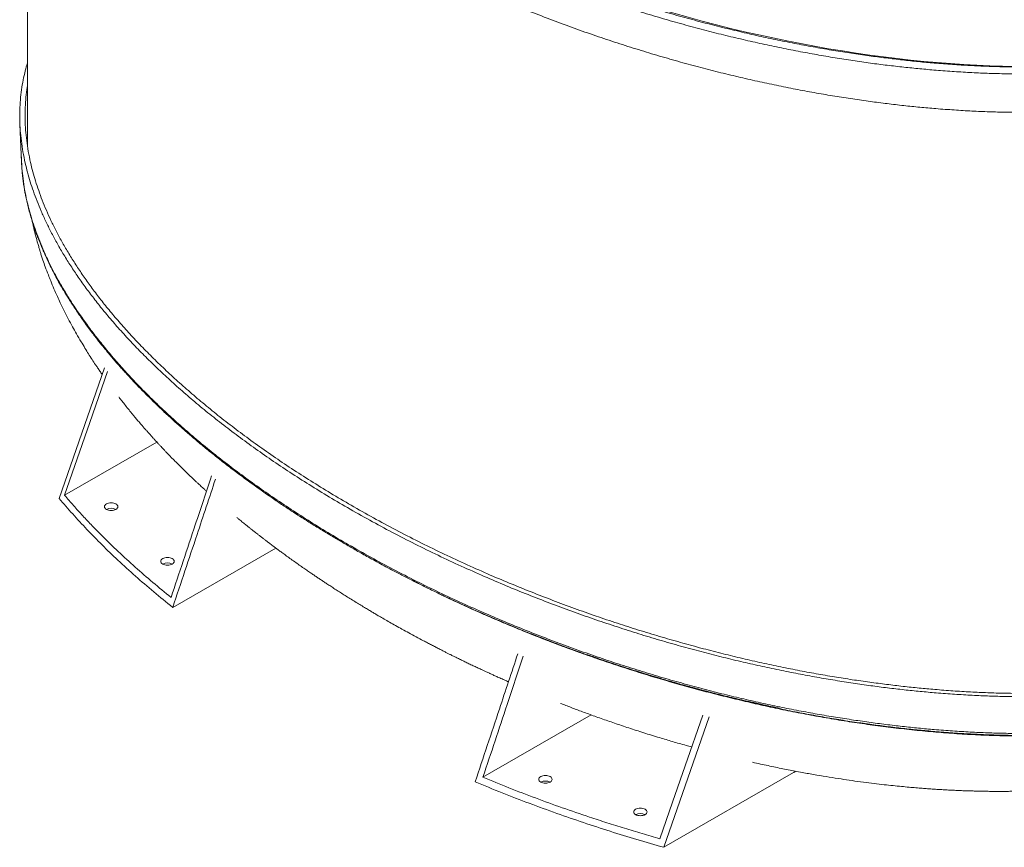
# Model space of a CAD drawing. Units: inches. Extents: x 0.3 to 45.1, y 0.4 to 10.2.
# Drawn here: x 2 to 3.1, y 0.9 to 1.9 of the extents above; entities that cross this region are included whole.
import ezdxf

# ---------------------------------------------------------------- set-up
doc = ezdxf.new("R2010")
doc.units = ezdxf.units.IN
doc.header["$MEASUREMENT"] = 0
doc.layers.add('LEA', color=7, linetype='Continuous')

msp = doc.modelspace()

# ---------------------------------------------------------------- linework, layer by layer
at = {"color": 7, "linetype": 'Continuous', "lineweight": 15}
for p, q in [((1.9995, 2.3609), (1.9995, 1.7324)), ((1.9911, 1.7562), (1.9929, 1.7138))]:
    msp.add_line(p, q, dxfattribs=at)
msp.add_ellipse((2.7861, 2.2766), major_axis=(0.7793, -0.2566), ratio=0.482939, start_param=3.299251, end_param=5.875902, dxfattribs=at)
for points, knots in [([(1.997, 2.509), (1.9967, 2.5074), (1.9954, 2.5022), (1.994, 2.4932), (1.9927, 2.4819), (1.992, 2.4705), (1.992, 2.4591), (1.9925, 2.4476), (1.9937, 2.4358), (1.9956, 2.4235), (1.9979, 2.4118), (2.0007, 2.4006), (2.0037, 2.3901), (2.0072, 2.3793), (2.0113, 2.3683), (2.0159, 2.357), (2.0211, 2.3455), (2.0268, 2.3338), (2.0332, 2.3218), (2.0403, 2.3095), (2.0479, 2.2972), (2.0562, 2.2847), (2.0651, 2.272), (2.0747, 2.2592), (2.0851, 2.2461), (2.0963, 2.2328), (2.1083, 2.2192), (2.1211, 2.2055), (2.1347, 2.1916), (2.149, 2.1778), (2.164, 2.1639), (2.1797, 2.1501), (2.1962, 2.1362), (2.2136, 2.1222), (2.2319, 2.1081), (2.2511, 2.0939), (2.2711, 2.0798), (2.2919, 2.0658), (2.3135, 2.0519), (2.3359, 2.038), (2.3594, 2.0242), (2.3839, 2.0104), (2.4092, 1.9967), (2.4348, 1.9836), (2.4605, 1.971), (2.4864, 1.9589), (2.5119, 1.9475), (2.5369, 1.9369), (2.5615, 1.9269), (2.5859, 1.9174), (2.6103, 1.9083), (2.6346, 1.8997), (2.6587, 1.8916), (2.6826, 1.884), (2.7062, 1.8768), (2.7296, 1.87), (2.7526, 1.8638), (2.7752, 1.8579), (2.7972, 1.8526), (2.819, 1.8476), (2.8405, 1.843), (2.8618, 1.8387), (2.8828, 1.8348), (2.9034, 1.8313), (2.9236, 1.8281), (2.9432, 1.8252), (2.9623, 1.8227), (2.9809, 1.8206), (2.9991, 1.8187), (3.0179, 1.817), (3.0373, 1.8155), (3.0572, 1.8143), (3.0766, 1.8134), (3.0954, 1.8129), (3.1135, 1.8126), (3.1316, 1.8126), (3.1496, 1.813), (3.1675, 1.8136), (3.1847, 1.8145), (3.2013, 1.8156), (3.2172, 1.817), (3.2324, 1.8186), (3.247, 1.8204), (3.261, 1.8223), (3.2753, 1.8246), (3.2899, 1.8272), (3.3046, 1.8301), (3.3186, 1.8331), (3.3319, 1.8364), (3.3447, 1.8397), (3.3576, 1.8434), (3.3706, 1.8475), (3.3836, 1.8519), (3.3958, 1.8565), (3.4074, 1.8611), (3.4194, 1.8663), (3.4316, 1.872), (3.4439, 1.8782), (3.4547, 1.8842), (3.4643, 1.89), (3.4732, 1.8956), (3.4819, 1.9016), (3.4906, 1.908), (3.4992, 1.9148), (3.5075, 1.9219), (3.5155, 1.9293), (3.5231, 1.9371), (3.5304, 1.9452), (3.5375, 1.9539), (3.5439, 1.9625), (3.5496, 1.9711), (3.5546, 1.9795), (3.5594, 1.9884), (3.5637, 1.9977), (3.5677, 2.0074), (3.5711, 2.0173), (3.574, 2.0275), (3.5764, 2.038), (3.5783, 2.0488), (3.5795, 2.0601), (3.5802, 2.0715), (3.5802, 2.083), (3.5797, 2.0944), (3.5785, 2.1063), (3.577, 2.1166), (3.5757, 2.123), (3.5752, 2.1253)], [0, 0, 0, 0, 0.003151, 0.0103456, 0.0178159, 0.0255763, 0.0328794, 0.0404447, 0.0482842, 0.0564104, 0.0648354, 0.0716706, 0.0786998, 0.0859272, 0.0933573, 0.1009945, 0.1088419, 0.1169026, 0.1251797, 0.1336769, 0.1423976, 0.1511812, 0.1601817, 0.1693995, 0.1788355, 0.188668, 0.1987259, 0.2090052, 0.2195024, 0.2302142, 0.2409406, 0.2518653, 0.2629792, 0.2742729, 0.2859731, 0.2978419, 0.3098709, 0.3220533, 0.3343829, 0.3468536, 0.3594597, 0.3727964, 0.3859811, 0.3990071, 0.411867, 0.4245534, 0.4370578, 0.4486717, 0.4601052, 0.4713487, 0.4823923, 0.4932272, 0.5038493, 0.5142555, 0.5244423, 0.534406, 0.5441432, 0.5534858, 0.5626107, 0.5715184, 0.5802094, 0.588836, 0.5972404, 0.6054262, 0.613397, 0.6211558, 0.6285726, 0.6357913, 0.6428161, 0.6496512, 0.6575464, 0.6651846, 0.6725736, 0.6797234, 0.6866435, 0.693343, 0.700395, 0.7072072, 0.7137904, 0.720155, 0.7263107, 0.732162, 0.7378292, 0.7433202, 0.7486427, 0.7547689, 0.7606782, 0.7663829, 0.7718943, 0.777223, 0.782379, 0.7883515, 0.7941046, 0.7996522, 0.8050079, 0.8101844, 0.8167107, 0.8229657, 0.8289579, 0.8337912, 0.838796, 0.8439763, 0.849338, 0.8548922, 0.8606532, 0.8662885, 0.8721353, 0.8782081, 0.8845229, 0.8910968, 0.896786, 0.9026789, 0.9087877, 0.9151246, 0.9217014, 0.928531, 0.9352143, 0.942147, 0.9493417, 0.956812, 0.9645723, 0.9718754, 0.9794408, 0.9872803, 0.9954064, 1, 1, 1, 1]), ([(1.997, 2.4897), (1.9969, 2.489), (1.9964, 2.4844), (1.996, 2.4761), (1.996, 2.4647), (1.9965, 2.4533), (1.9977, 2.4415), (1.9995, 2.4293), (2.0019, 2.4176), (2.0046, 2.4065), (2.0076, 2.3961), (2.0111, 2.3854), (2.0151, 2.3744), (2.0197, 2.3632), (2.0249, 2.3517), (2.0307, 2.34), (2.037, 2.3281), (2.044, 2.3159), (2.0517, 2.3036), (2.0599, 2.2911), (2.0688, 2.2785), (2.0784, 2.2657), (2.0887, 2.2527), (2.0999, 2.2394), (2.1118, 2.2258), (2.1246, 2.2122), (2.1381, 2.1984), (2.1524, 2.1846), (2.1674, 2.1707), (2.183, 2.1569), (2.1995, 2.1431), (2.2168, 2.1291), (2.235, 2.115), (2.2542, 2.1009), (2.2742, 2.0869), (2.2949, 2.0729), (2.3164, 2.059), (2.3388, 2.0452), (2.3622, 2.0314), (2.3866, 2.0176), (2.4119, 2.004), (2.4374, 1.9909), (2.463, 1.9783), (2.4889, 1.9663), (2.5143, 1.9549), (2.5392, 1.9443), (2.5637, 1.9344), (2.5881, 1.9249), (2.6124, 1.9158), (2.6366, 1.9073), (2.6606, 1.8992), (2.6845, 1.8916), (2.708, 1.8844), (2.7314, 1.8777), (2.7543, 1.8714), (2.7767, 1.8656), (2.7987, 1.8603), (2.8204, 1.8553), (2.8418, 1.8507), (2.863, 1.8465), (2.8839, 1.8426), (2.9045, 1.8391), (2.9246, 1.8359), (2.9441, 1.8331), (2.9632, 1.8306), (2.9817, 1.8284), (2.9997, 1.8265), (3.0184, 1.8248), (3.0378, 1.8233), (3.0576, 1.8221), (3.0768, 1.8213), (3.0955, 1.8207), (3.1136, 1.8205), (3.1315, 1.8205), (3.1494, 1.8208), (3.1672, 1.8215), (3.1843, 1.8224), (3.2008, 1.8235), (3.2165, 1.8249), (3.2317, 1.8265), (3.2461, 1.8282), (3.26, 1.8302), (3.2742, 1.8324), (3.2886, 1.8349), (3.3032, 1.8378), (3.3171, 1.8408), (3.3303, 1.8441), (3.3429, 1.8474), (3.3557, 1.8511), (3.3686, 1.8551), (3.3815, 1.8595), (3.3936, 1.864), (3.4051, 1.8686), (3.4169, 1.8737), (3.429, 1.8793), (3.4413, 1.8855), (3.4488, 1.8898), (3.4526, 1.8919)], [0, 0, 0, 0, 0.00178, 0.011312, 0.020285, 0.029582, 0.039218, 0.049208, 0.059569, 0.067976, 0.076622, 0.085514, 0.094657, 0.104056, 0.113715, 0.123638, 0.133828, 0.144291, 0.15503, 0.165848, 0.176934, 0.188289, 0.199913, 0.212028, 0.224421, 0.237087, 0.250023, 0.263225, 0.276445, 0.28991, 0.30361, 0.317531, 0.331954, 0.346585, 0.361415, 0.376433, 0.391634, 0.407008, 0.42255, 0.438993, 0.455248, 0.471307, 0.487161, 0.5028, 0.518215, 0.532532, 0.546625, 0.560484, 0.574096, 0.587449, 0.60054, 0.613363, 0.625916, 0.638192, 0.650188, 0.661698, 0.672937, 0.683909, 0.694612, 0.705235, 0.715583, 0.72566, 0.735472, 0.745021, 0.754148, 0.76303, 0.771673, 0.78008, 0.78979, 0.799182, 0.808266, 0.817054, 0.825558, 0.833789, 0.842451, 0.850817, 0.8589, 0.866712, 0.874267, 0.881446, 0.888398, 0.895132, 0.901658, 0.909168, 0.916411, 0.923401, 0.930153, 0.936679, 0.942994, 0.950306, 0.957349, 0.96414, 0.970694, 0.977029, 0.985016, 0.992669, 1, 1, 1, 1]), ([(1.9916, 2.4236), (1.9916, 2.4212), (1.9915, 2.4149), (1.9921, 2.4048), (1.9932, 2.3929), (1.9951, 2.3806), (1.9974, 2.3689), (2.0002, 2.3577), (2.0032, 2.3472), (2.0067, 2.3364), (2.0108, 2.3254), (2.0154, 2.3141), (2.0206, 2.3026), (2.0264, 2.2908), (2.0328, 2.2788), (2.0398, 2.2666), (2.0475, 2.2542), (2.0558, 2.2417), (2.0647, 2.2291), (2.0743, 2.2162), (2.0847, 2.2031), (2.0959, 2.1898), (2.1079, 2.1762), (2.1207, 2.1625), (2.1343, 2.1486), (2.1486, 2.1348), (2.1636, 2.1209), (2.1793, 2.107), (2.1958, 2.0931), (2.2132, 2.0791), (2.2315, 2.065), (2.2507, 2.0509), (2.2708, 2.0368), (2.2916, 2.0227), (2.3132, 2.0088), (2.3355, 1.995), (2.3591, 1.9811), (2.3836, 1.9673), (2.4089, 1.9537), (2.4345, 1.9405), (2.4602, 1.9279), (2.4861, 1.9158), (2.5116, 1.9044), (2.5366, 1.8938), (2.5612, 1.8838), (2.5857, 1.8743), (2.6101, 1.8652), (2.6343, 1.8566), (2.6584, 1.8485), (2.6823, 1.8409), (2.706, 1.8337), (2.7294, 1.8269), (2.7524, 1.8206), (2.775, 1.8148), (2.7971, 1.8095), (2.8188, 1.8045), (2.8403, 1.7999), (2.8616, 1.7956), (2.8826, 1.7917), (2.9032, 1.7881), (2.9234, 1.785), (2.9431, 1.7821), (2.9622, 1.7796), (2.9808, 1.7774), (2.999, 1.7755), (3.0178, 1.7738), (3.0372, 1.7724), (3.0572, 1.7711), (3.0766, 1.7703), (3.0953, 1.7697), (3.1135, 1.7695), (3.1316, 1.7695), (3.1496, 1.7698), (3.1675, 1.7705), (3.1848, 1.7714), (3.2014, 1.7725), (3.2173, 1.7739), (3.2325, 1.7755), (3.2471, 1.7773), (3.2611, 1.7792), (3.2755, 1.7815), (3.29, 1.784), (3.3047, 1.7869), (3.3187, 1.79), (3.3321, 1.7933), (3.3449, 1.7966), (3.3578, 1.8003), (3.3708, 1.8044), (3.3838, 1.8088), (3.3961, 1.8134), (3.4077, 1.818), (3.4197, 1.8232), (3.4319, 1.8289), (3.4443, 1.8352), (3.4551, 1.8412), (3.4647, 1.8469), (3.4735, 1.8526), (3.4823, 1.8586), (3.491, 1.865), (3.4996, 1.8718), (3.5079, 1.8789), (3.5159, 1.8863), (3.5235, 1.8941), (3.5309, 1.9022), (3.538, 1.9109), (3.5443, 1.9196), (3.55, 1.9281), (3.5551, 1.9366), (3.5598, 1.9455), (3.5642, 1.9547), (3.5682, 1.9645), (3.5716, 1.9744), (3.5745, 1.9846), (3.5769, 1.9951), (3.5787, 2.0059), (3.58, 2.0173), (3.5807, 2.0279), (3.5806, 2.0347), (3.5806, 2.0377)], [0, 0, 0, 0, 0.005025, 0.013056, 0.021376, 0.030001, 0.038943, 0.046198, 0.053658, 0.061328, 0.069213, 0.077318, 0.085646, 0.0942, 0.102984, 0.112001, 0.121255, 0.130576, 0.140127, 0.149908, 0.159921, 0.170354, 0.181027, 0.191934, 0.203072, 0.214438, 0.22582, 0.237411, 0.249204, 0.261187, 0.273601, 0.286194, 0.298958, 0.311884, 0.324966, 0.338197, 0.351572, 0.365723, 0.379712, 0.393533, 0.407178, 0.420639, 0.433906, 0.446229, 0.458361, 0.470291, 0.482008, 0.493505, 0.504776, 0.515818, 0.526627, 0.537199, 0.547532, 0.557445, 0.567128, 0.57658, 0.585803, 0.594957, 0.603876, 0.612563, 0.621021, 0.629255, 0.637127, 0.644788, 0.652243, 0.659497, 0.667877, 0.675984, 0.683826, 0.691415, 0.69876, 0.705872, 0.713357, 0.720588, 0.727577, 0.734333, 0.740868, 0.74708, 0.753097, 0.758927, 0.764578, 0.771082, 0.777357, 0.783414, 0.789266, 0.794924, 0.800399, 0.806742, 0.812851, 0.818742, 0.82443, 0.829927, 0.836858, 0.8435, 0.849864, 0.854997, 0.860312, 0.865813, 0.871507, 0.877406, 0.883524, 0.889508, 0.895717, 0.902165, 0.908871, 0.915851, 0.921892, 0.928149, 0.934635, 0.941363, 0.948345, 0.955596, 0.962691, 0.970051, 0.977689, 0.985619, 0.993856, 1, 1, 1, 1]), ([(1.9995, 1.8249), (1.9986, 1.822), (1.9968, 1.8157), (1.9946, 1.8058), (1.9927, 1.7949), (1.9915, 1.7836), (1.9908, 1.7722), (1.9908, 1.7607), (1.9914, 1.7492), (1.9926, 1.7373), (1.9944, 1.7251), (1.9968, 1.7133), (1.9996, 1.7021), (2.0026, 1.6916), (2.0062, 1.6808), (2.0103, 1.6698), (2.0149, 1.6585), (2.0201, 1.647), (2.0259, 1.6352), (2.0323, 1.6232), (2.0394, 1.611), (2.0471, 1.5986), (2.0554, 1.5861), (2.0643, 1.5734), (2.074, 1.5606), (2.0844, 1.5475), (2.0956, 1.5341), (2.1076, 1.5206), (2.1204, 1.5068), (2.1341, 1.493), (2.1484, 1.4791), (2.1634, 1.4652), (2.1792, 1.4514), (2.1957, 1.4374), (2.2131, 1.4234), (2.2314, 1.4093), (2.2507, 1.3951), (2.2707, 1.381), (2.2915, 1.367), (2.3132, 1.3531), (2.3356, 1.3392), (2.3591, 1.3253), (2.3836, 1.3115), (2.409, 1.2979), (2.4345, 1.2847), (2.4603, 1.2721), (2.4862, 1.26), (2.5117, 1.2486), (2.5368, 1.2379), (2.5613, 1.2279), (2.5859, 1.2184), (2.6103, 1.2093), (2.6345, 1.2007), (2.6587, 1.1926), (2.6826, 1.1849), (2.7062, 1.1777), (2.7297, 1.171), (2.7527, 1.1647), (2.7752, 1.1588), (2.7973, 1.1535), (2.8191, 1.1485), (2.8406, 1.1438), (2.8619, 1.1396), (2.8829, 1.1356), (2.9036, 1.1321), (2.9238, 1.1289), (2.9435, 1.126), (2.9626, 1.1235), (2.9812, 1.1213), (2.9994, 1.1194), (3.0182, 1.1177), (3.0376, 1.1162), (3.0576, 1.115), (3.077, 1.1141), (3.0958, 1.1135), (3.114, 1.1133), (3.1321, 1.1133), (3.1501, 1.1136), (3.168, 1.1142), (3.1853, 1.1151), (3.2019, 1.1163), (3.2178, 1.1176), (3.2331, 1.1192), (3.2477, 1.121), (3.2617, 1.1229), (3.2761, 1.1252), (3.2907, 1.1277), (3.3054, 1.1306), (3.3194, 1.1337), (3.3328, 1.137), (3.3456, 1.1403), (3.3585, 1.144), (3.3715, 1.1481), (3.3846, 1.1525), (3.3969, 1.1571), (3.4085, 1.1617), (3.4205, 1.1669), (3.4327, 1.1726), (3.4451, 1.1789), (3.4559, 1.1849), (3.4656, 1.1907), (3.4744, 1.1963), (3.4832, 1.2023), (3.4919, 1.2087), (3.5005, 1.2156), (3.5088, 1.2227), (3.5168, 1.2301), (3.5244, 1.2378), (3.5317, 1.246), (3.5388, 1.2547), (3.5452, 1.2634), (3.5509, 1.272), (3.556, 1.2804), (3.5607, 1.2893), (3.565, 1.2986), (3.569, 1.3083), (3.5724, 1.3183), (3.5753, 1.3285), (3.5777, 1.339), (3.5795, 1.3499), (3.5808, 1.3612), (3.5814, 1.3726), (3.5814, 1.384), (3.5808, 1.3955), (3.5797, 1.4074), (3.5778, 1.4197), (3.5755, 1.4312), (3.5736, 1.4387), (3.5728, 1.4419)], [0, 0, 0, 0, 0.005598, 0.012398, 0.019455, 0.026782, 0.034394, 0.041556, 0.048976, 0.056664, 0.064633, 0.072895, 0.079597, 0.08649, 0.093577, 0.100862, 0.108351, 0.116045, 0.123949, 0.132064, 0.140395, 0.148946, 0.157557, 0.166382, 0.175419, 0.18467, 0.19431, 0.204171, 0.214248, 0.22454, 0.235041, 0.245557, 0.256267, 0.267163, 0.278235, 0.289705, 0.301341, 0.313134, 0.325077, 0.337164, 0.34939, 0.361748, 0.374822, 0.387748, 0.400518, 0.413125, 0.425562, 0.437821, 0.449207, 0.460416, 0.471439, 0.482266, 0.492888, 0.503301, 0.513503, 0.52349, 0.533259, 0.542805, 0.551965, 0.560911, 0.569645, 0.578166, 0.586624, 0.594864, 0.60289, 0.610705, 0.618313, 0.625585, 0.632663, 0.639552, 0.646254, 0.653996, 0.661487, 0.668733, 0.675745, 0.682531, 0.689102, 0.696019, 0.7027, 0.709158, 0.715401, 0.721439, 0.727179, 0.732739, 0.738126, 0.743348, 0.749358, 0.755156, 0.760754, 0.766162, 0.771391, 0.776451, 0.782312, 0.787958, 0.793403, 0.798659, 0.80374, 0.810145, 0.816284, 0.822166, 0.82691, 0.831823, 0.836907, 0.842169, 0.84762, 0.853275, 0.858805, 0.864543, 0.870503, 0.8767, 0.88315, 0.888733, 0.894515, 0.900508, 0.906725, 0.913178, 0.919878, 0.926434, 0.933234, 0.940291, 0.947618, 0.95523, 0.962392, 0.969812, 0.9775, 0.985469, 0.993731, 1, 1, 1, 1]), ([(1.9995, 1.7988), (1.9992, 1.7975), (1.9984, 1.7925), (1.9975, 1.7836), (1.9968, 1.7723), (1.9968, 1.7609), (1.9974, 1.7496), (1.9986, 1.7378), (2.0004, 1.7256), (2.0028, 1.7139), (2.0055, 1.7028), (2.0085, 1.6924), (2.0121, 1.6817), (2.0161, 1.6707), (2.0207, 1.6595), (2.0259, 1.6481), (2.0317, 1.6364), (2.038, 1.6244), (2.0451, 1.6123), (2.0527, 1.6), (2.061, 1.5875), (2.0699, 1.5749), (2.0794, 1.5622), (2.0898, 1.5491), (2.1009, 1.5359), (2.1129, 1.5223), (2.1257, 1.5087), (2.1393, 1.4949), (2.1535, 1.4811), (2.1685, 1.4673), (2.1841, 1.4535), (2.2006, 1.4396), (2.2179, 1.4256), (2.2362, 1.4116), (2.2553, 1.3975), (2.2753, 1.3834), (2.2961, 1.3694), (2.3176, 1.3556), (2.3399, 1.3418), (2.3633, 1.328), (2.3878, 1.3142), (2.413, 1.3006), (2.4385, 1.2875), (2.4641, 1.2749), (2.4899, 1.2629), (2.5153, 1.2515), (2.5403, 1.2409), (2.5647, 1.231), (2.5891, 1.2215), (2.6134, 1.2124), (2.6376, 1.2039), (2.6616, 1.1958), (2.6854, 1.1882), (2.709, 1.181), (2.7323, 1.1743), (2.7552, 1.168), (2.7776, 1.1622), (2.7996, 1.1568), (2.8212, 1.1519), (2.8427, 1.1473), (2.8638, 1.143), (2.8847, 1.1391), (2.9052, 1.1356), (2.9253, 1.1324), (2.9448, 1.1296), (2.9639, 1.1271), (2.9823, 1.1249), (3.0004, 1.123), (3.0191, 1.1213), (3.0383, 1.1198), (3.0582, 1.1186), (3.0774, 1.1177), (3.096, 1.1172), (3.114, 1.1169), (3.132, 1.1169), (3.1498, 1.1172), (3.1676, 1.1178), (3.1846, 1.1187), (3.2011, 1.1199), (3.2169, 1.1212), (3.2319, 1.1228), (3.2464, 1.1245), (3.2603, 1.1265), (3.2744, 1.1287), (3.2888, 1.1312), (3.3033, 1.1341), (3.3172, 1.1371), (3.3304, 1.1403), (3.343, 1.1436), (3.3557, 1.1473), (3.3686, 1.1513), (3.3814, 1.1557), (3.3936, 1.1601), (3.405, 1.1647), (3.4168, 1.1698), (3.4289, 1.1754), (3.441, 1.1816), (3.4517, 1.1875), (3.4612, 1.1932), (3.4699, 1.1988), (3.4785, 1.2047), (3.4871, 1.211), (3.4956, 1.2177), (3.5038, 1.2247), (3.5116, 1.2321), (3.5191, 1.2397), (3.5264, 1.2478), (3.5334, 1.2563), (3.5397, 1.2649), (3.5453, 1.2733), (3.5503, 1.2817), (3.5549, 1.2905), (3.5592, 1.2996), (3.5631, 1.3093), (3.5665, 1.3191), (3.5694, 1.3292), (3.5717, 1.3396), (3.5735, 1.3503), (3.5748, 1.3615), (3.5754, 1.3728), (3.5754, 1.3842), (3.5748, 1.3956), (3.574, 1.4051), (3.573, 1.4109), (3.5728, 1.4127)], [0, 0, 0, 0, 0.00261, 0.010192, 0.018072, 0.025489, 0.033175, 0.041143, 0.049404, 0.057971, 0.064923, 0.072075, 0.079429, 0.086991, 0.094766, 0.102756, 0.110965, 0.119395, 0.128052, 0.136937, 0.145888, 0.155061, 0.164457, 0.174076, 0.184102, 0.194358, 0.204841, 0.215547, 0.226473, 0.237415, 0.24856, 0.259899, 0.271422, 0.283361, 0.295472, 0.307747, 0.320179, 0.332761, 0.345488, 0.358354, 0.371965, 0.38542, 0.398713, 0.411837, 0.424782, 0.437542, 0.449392, 0.461057, 0.472528, 0.483794, 0.494847, 0.505681, 0.516294, 0.526682, 0.536842, 0.546769, 0.556293, 0.565594, 0.574672, 0.583528, 0.592317, 0.600878, 0.609215, 0.617331, 0.625231, 0.63278, 0.640127, 0.647274, 0.654228, 0.662257, 0.670024, 0.677535, 0.684801, 0.691831, 0.698635, 0.705796, 0.71271, 0.71939, 0.725847, 0.732089, 0.738021, 0.743765, 0.749328, 0.75472, 0.760923, 0.766905, 0.772679, 0.778255, 0.783645, 0.788859, 0.794897, 0.800712, 0.806318, 0.81173, 0.816959, 0.823553, 0.829872, 0.835923, 0.840804, 0.845859, 0.851093, 0.85651, 0.862121, 0.867943, 0.873638, 0.879548, 0.885689, 0.892075, 0.898726, 0.904484, 0.910449, 0.916635, 0.923054, 0.929718, 0.93664, 0.943417, 0.950449, 0.957749, 0.965331, 0.97321, 0.980628, 0.988314, 0.996281, 1, 1, 1, 1]), ([(1.9927, 1.7195), (1.9927, 1.7181), (1.9928, 1.7148), (1.993, 1.7097), (1.9934, 1.7045), (1.9938, 1.6998), (1.9943, 1.6956), (1.9948, 1.6919), (1.9952, 1.6887), (1.9956, 1.686), (1.996, 1.684), (1.9962, 1.6826), (1.9964, 1.6815), (1.9966, 1.6805), (1.9968, 1.6792), (1.9972, 1.6773), (1.9977, 1.6747), (1.9983, 1.6717), (1.9991, 1.6685), (2.0006, 1.662), (2.0032, 1.6524), (2.0064, 1.6423), (2.009, 1.6348), (2.0109, 1.6297), (2.0131, 1.6242), (2.0154, 1.6185), (2.0179, 1.6127), (2.0206, 1.6067), (2.0236, 1.6004), (2.0269, 1.5937), (2.0305, 1.5866), (2.0346, 1.5792), (2.0391, 1.5714), (2.0435, 1.564), (2.0478, 1.5571), (2.0517, 1.5511), (2.0556, 1.5452), (2.0594, 1.5396), (2.0635, 1.5339), (2.0677, 1.5281), (2.0721, 1.5222), (2.0759, 1.5172), (2.0793, 1.5128), (2.0823, 1.5091), (2.0849, 1.5059), (2.0871, 1.5031), (2.0891, 1.5007), (2.0909, 1.4986), (2.0927, 1.4964), (2.0947, 1.494), (2.097, 1.4913), (2.0996, 1.4883), (2.1026, 1.485), (2.1058, 1.4814), (2.1093, 1.4775), (2.113, 1.4735), (2.118, 1.4681), (2.1244, 1.4613), (2.1326, 1.453), (2.1413, 1.4443), (2.1508, 1.4352), (2.1602, 1.4265), (2.1695, 1.4181), (2.1786, 1.4101), (2.1882, 1.4019), (2.1983, 1.3934), (2.2096, 1.3843), (2.2218, 1.3747), (2.2347, 1.3649), (2.2475, 1.3554), (2.2601, 1.3464), (2.2726, 1.3377), (2.2847, 1.3294), (2.2969, 1.3213), (2.3091, 1.3134), (2.3213, 1.3058), (2.333, 1.2986), (2.3442, 1.2919), (2.3535, 1.2864), (2.3612, 1.2819), (2.3675, 1.2783), (2.3739, 1.2746), (2.3808, 1.2708), (2.3881, 1.2668), (2.3959, 1.2625), (2.4041, 1.2581), (2.4137, 1.2531), (2.4245, 1.2474), (2.4369, 1.2412), (2.45, 1.2347), (2.4638, 1.228), (2.4763, 1.2221), (2.4874, 1.217), (2.4968, 1.2127), (2.5065, 1.2084), (2.5164, 1.2041), (2.5265, 1.1998), (2.5369, 1.1954), (2.5473, 1.191), (2.5578, 1.1868), (2.5676, 1.1829), (2.5764, 1.1794), (2.5844, 1.1764), (2.5916, 1.1736), (2.5982, 1.1712), (2.6042, 1.1689), (2.6102, 1.1668), (2.6158, 1.1647), (2.6211, 1.1628), (2.6255, 1.1612), (2.6291, 1.16), (2.6319, 1.159), (2.6337, 1.1584), (2.6349, 1.158), (2.636, 1.1576), (2.6375, 1.1571), (2.6396, 1.1563), (2.6424, 1.1554), (2.6459, 1.1542), (2.65, 1.1528), (2.6547, 1.1512), (2.6604, 1.1494), (2.667, 1.1472), (2.6746, 1.1448), (2.683, 1.1421), (2.6922, 1.1393), (2.7021, 1.1362), (2.7135, 1.1329), (2.7264, 1.1291), (2.741, 1.1251), (2.7565, 1.1209), (2.7707, 1.1172), (2.7829, 1.1141), (2.7926, 1.1118), (2.8013, 1.1097), (2.8093, 1.1079), (2.8163, 1.1063), (2.8226, 1.1049), (2.8278, 1.1038), (2.8321, 1.1028), (2.8355, 1.1021), (2.8384, 1.1015), (2.8406, 1.101), (2.8422, 1.1007), (2.8432, 1.1005), (2.8437, 1.1004), (2.8438, 1.1004), (2.8439, 1.1004), (2.8439, 1.1004), (2.8439, 1.1004), (2.8439, 1.1004), (2.8439, 1.1004), (2.8439, 1.1004), (2.8439, 1.1004)], [0, 0, 0, 0, 0.005123, 0.011894, 0.018144, 0.023837, 0.028947, 0.033365, 0.037178, 0.040369, 0.042923, 0.044475, 0.045622, 0.046685, 0.048048, 0.05052, 0.053622, 0.057355, 0.061296, 0.065218, 0.080894, 0.096177, 0.102073, 0.108297, 0.115026, 0.12228, 0.129215, 0.136597, 0.144442, 0.152767, 0.161589, 0.170927, 0.1808, 0.191229, 0.199042, 0.206945, 0.214506, 0.2217, 0.22851, 0.236825, 0.244431, 0.251303, 0.256798, 0.261674, 0.265918, 0.269546, 0.272703, 0.275404, 0.278209, 0.281348, 0.284934, 0.288974, 0.293473, 0.298348, 0.303638, 0.309136, 0.314815, 0.325612, 0.337032, 0.349092, 0.361809, 0.3752, 0.386207, 0.397649, 0.409531, 0.42186, 0.434643, 0.449828, 0.464689, 0.479115, 0.493086, 0.506584, 0.519591, 0.532093, 0.545245, 0.55775, 0.569593, 0.580761, 0.591239, 0.597433, 0.60339, 0.609622, 0.616254, 0.623281, 0.6307, 0.638505, 0.646691, 0.657513, 0.668917, 0.680889, 0.693414, 0.706476, 0.7146, 0.722909, 0.731398, 0.740062, 0.748877, 0.757408, 0.766879, 0.775727, 0.783964, 0.791598, 0.798024, 0.803967, 0.809434, 0.814431, 0.818964, 0.823986, 0.828302, 0.831919, 0.834846, 0.837089, 0.838651, 0.839316, 0.839996, 0.841199, 0.842931, 0.845189, 0.84797, 0.851267, 0.855078, 0.859394, 0.864819, 0.870858, 0.877497, 0.884723, 0.892517, 0.900864, 0.911382, 0.922603, 0.93449, 0.947004, 0.954952, 0.962199, 0.968763, 0.974662, 0.979913, 0.98453, 0.988525, 0.991519, 0.994053, 0.996131, 0.997759, 0.99894, 0.999678, 0.999882, 0.999944, 0.999966, 0.999981, 0.999987, 0.999992, 0.999997, 1, 1, 1, 1]), ([(1.993, 1.7138), (1.9931, 1.7116), (1.9933, 1.7053), (1.9945, 1.695), (1.9963, 1.6827), (1.9987, 1.671), (2.0014, 1.6599), (2.0045, 1.6494), (2.008, 1.6386), (2.0121, 1.6276), (2.0167, 1.6163), (2.0219, 1.6048), (2.0277, 1.5931), (2.0341, 1.5811), (2.0412, 1.5689), (2.0488, 1.5565), (2.0571, 1.544), (2.0661, 1.5314), (2.0757, 1.5186), (2.0861, 1.5055), (2.0973, 1.4922), (2.1093, 1.4786), (2.1221, 1.4649), (2.1357, 1.4511), (2.15, 1.4372), (2.165, 1.4234), (2.1807, 1.4095), (2.1972, 1.3956), (2.2146, 1.3816), (2.2329, 1.3675), (2.2521, 1.3534), (2.2721, 1.3393), (2.293, 1.3253), (2.3145, 1.3113), (2.3369, 1.2975), (2.3604, 1.2837), (2.3849, 1.2699), (2.4102, 1.2562), (2.4358, 1.2431), (2.4615, 1.2305), (2.4874, 1.2184), (2.5129, 1.207), (2.5379, 1.1964), (2.5624, 1.1864), (2.5869, 1.1769), (2.6113, 1.1678), (2.6355, 1.1592), (2.6596, 1.1511), (2.6835, 1.1435), (2.7071, 1.1363), (2.7305, 1.1295), (2.7535, 1.1232), (2.776, 1.1174), (2.798, 1.112), (2.8198, 1.107), (2.8413, 1.1024), (2.8625, 1.0981), (2.8835, 1.0942), (2.9041, 1.0907), (2.9243, 1.0875), (2.9439, 1.0846), (2.963, 1.0821), (2.9815, 1.0799), (2.9997, 1.078), (3.0185, 1.0763), (3.0379, 1.0748), (3.0578, 1.0736), (3.0771, 1.0727), (3.0959, 1.0722), (3.114, 1.0719), (3.1321, 1.0719), (3.15, 1.0722), (3.1679, 1.0729), (3.1851, 1.0737), (3.2017, 1.0749), (3.2175, 1.0763), (3.2327, 1.0778), (3.2473, 1.0796), (3.2613, 1.0815), (3.2756, 1.0838), (3.2901, 1.0863), (3.3047, 1.0892), (3.3187, 1.0923), (3.3321, 1.0955), (3.3448, 1.0989), (3.3576, 1.1025), (3.3706, 1.1066), (3.3836, 1.111), (3.3958, 1.1155), (3.4074, 1.1202), (3.4193, 1.1253), (3.4315, 1.131), (3.4438, 1.1373), (3.4546, 1.1432), (3.4642, 1.149), (3.473, 1.1546), (3.4817, 1.1606), (3.4904, 1.1669), (3.499, 1.1737), (3.5072, 1.1808), (3.5152, 1.1882), (3.5227, 1.1959), (3.5301, 1.2041), (3.5371, 1.2127), (3.5435, 1.2214), (3.5491, 1.2299), (3.5542, 1.2383), (3.5589, 1.2472), (3.5632, 1.2564), (3.5672, 1.2661), (3.5706, 1.2761), (3.5735, 1.2863), (3.5758, 1.2967), (3.5776, 1.3075), (3.5788, 1.3176), (3.5791, 1.3241), (3.5792, 1.3269)], [0, 0, 0, 0, 0.004888, 0.013349, 0.02212, 0.031214, 0.038592, 0.046181, 0.053983, 0.062005, 0.070251, 0.078724, 0.087428, 0.096366, 0.105542, 0.11496, 0.124446, 0.134167, 0.144122, 0.154314, 0.164934, 0.175799, 0.186902, 0.198242, 0.209813, 0.2214, 0.233202, 0.245209, 0.25741, 0.27005, 0.282873, 0.295869, 0.309031, 0.322351, 0.335825, 0.349444, 0.363854, 0.378098, 0.392172, 0.406065, 0.419771, 0.433281, 0.445828, 0.45818, 0.470326, 0.482256, 0.493961, 0.505435, 0.516676, 0.52768, 0.538442, 0.548959, 0.55905, 0.568905, 0.578526, 0.587912, 0.597228, 0.606303, 0.615143, 0.623749, 0.632127, 0.640134, 0.647928, 0.655511, 0.66289, 0.671413, 0.679657, 0.687632, 0.695349, 0.702817, 0.710046, 0.717655, 0.725005, 0.732108, 0.738974, 0.745614, 0.751926, 0.758039, 0.763961, 0.769701, 0.776307, 0.78268, 0.788831, 0.794773, 0.800518, 0.806077, 0.812515, 0.818717, 0.824697, 0.83047, 0.83605, 0.843084, 0.849826, 0.856285, 0.861494, 0.866888, 0.872472, 0.878251, 0.884238, 0.890448, 0.896523, 0.902825, 0.909372, 0.91618, 0.923268, 0.929403, 0.935757, 0.942345, 0.949179, 0.956272, 0.963639, 0.970848, 0.978327, 0.986089, 0.994149, 1, 1, 1, 1]), ([(2.0047, 1.6479), (2.0048, 1.6474), (2.0051, 1.6464), (2.0054, 1.6448), (2.0058, 1.643), (2.0063, 1.6409), (2.0068, 1.6386), (2.0075, 1.6359), (2.0082, 1.6331), (2.0089, 1.6303), (2.0096, 1.6279), (2.0101, 1.6259), (2.0106, 1.624), (2.0112, 1.6221), (2.0118, 1.62), (2.0124, 1.6178), (2.013, 1.6158), (2.0135, 1.614), (2.0141, 1.6122), (2.0147, 1.6103), (2.0154, 1.6081), (2.0162, 1.6059), (2.0175, 1.6019), (2.0197, 1.5956), (2.0226, 1.5878), (2.0259, 1.5795), (2.0292, 1.5714), (2.0328, 1.5633), (2.0367, 1.555), (2.0407, 1.5467), (2.0453, 1.5377), (2.0499, 1.5291), (2.0547, 1.5205), (2.0594, 1.5125), (2.0639, 1.505), (2.068, 1.4984), (2.0719, 1.4922), (2.0754, 1.487), (2.0783, 1.4826), (2.0808, 1.479), (2.0825, 1.4765), (2.0834, 1.4752), (2.0834, 1.4752)], [0, 0, 0, 0, 0.007616, 0.016565, 0.025214, 0.036264, 0.049504, 0.062294, 0.079919, 0.09465, 0.107525, 0.118749, 0.12696, 0.137382, 0.149881, 0.16191, 0.172529, 0.181895, 0.191402, 0.202116, 0.214044, 0.226969, 0.238591, 0.280035, 0.33236, 0.369965, 0.419502, 0.470002, 0.510409, 0.56326, 0.615599, 0.669905, 0.717083, 0.770869, 0.8159, 0.854472, 0.893488, 0.930474, 0.952247, 0.976399, 0.999896, 1, 1, 1, 1]), ([(2.1022, 1.4496), (2.1023, 1.4496), (2.1031, 1.4485), (2.1052, 1.4458), (2.1086, 1.4415), (2.1125, 1.4366), (2.116, 1.4323), (2.1188, 1.4289), (2.1207, 1.4266), (2.1224, 1.4246), (2.124, 1.4227), (2.1257, 1.4208), (2.1276, 1.4186), (2.1298, 1.416), (2.1322, 1.4132), (2.1349, 1.4102), (2.1374, 1.4073), (2.14, 1.4045), (2.1425, 1.4018), (2.1449, 1.3991), (2.1473, 1.3965), (2.1494, 1.3943), (2.1513, 1.3922), (2.1533, 1.3901), (2.1555, 1.3878), (2.158, 1.3852), (2.1607, 1.3824), (2.1636, 1.3795), (2.1667, 1.3764), (2.1698, 1.3733), (2.1729, 1.3702), (2.1759, 1.3673), (2.1788, 1.3644), (2.1818, 1.3615), (2.1848, 1.3587), (2.1876, 1.356), (2.1901, 1.3537), (2.1923, 1.3517), (2.1942, 1.3499), (2.1961, 1.3481), (2.1982, 1.3462), (2.1997, 1.3448), (2.2005, 1.3441), (2.2005, 1.3441)], [0, 0, 0, 0, 0.001435, 0.029628, 0.071218, 0.117263, 0.162606, 0.187344, 0.209383, 0.226539, 0.242465, 0.260409, 0.280375, 0.303445, 0.331792, 0.357818, 0.386468, 0.4128, 0.436281, 0.463886, 0.488308, 0.509352, 0.527567, 0.547333, 0.569144, 0.593766, 0.621388, 0.649696, 0.680469, 0.710507, 0.740705, 0.769484, 0.796607, 0.826217, 0.854398, 0.881165, 0.90492, 0.925184, 0.941532, 0.958611, 0.978565, 0.999383, 1, 1, 1, 1]), ([(2.2346, 1.3146), (2.2354, 1.3139), (2.2377, 1.312), (2.2412, 1.3091), (2.2449, 1.3062), (2.248, 1.3037), (2.2506, 1.3016), (2.2527, 1.2999), (2.2544, 1.2986), (2.2561, 1.2973), (2.2582, 1.2956), (2.2607, 1.2937), (2.2633, 1.2916), (2.2661, 1.2895), (2.2687, 1.2875), (2.271, 1.2857), (2.2731, 1.2842), (2.2747, 1.283), (2.2762, 1.2819), (2.2776, 1.2808), (2.2797, 1.2793), (2.2825, 1.2771), (2.2863, 1.2743), (2.2907, 1.2711), (2.2956, 1.2676), (2.3008, 1.2639), (2.3059, 1.2603), (2.3107, 1.257), (2.315, 1.254), (2.319, 1.2513), (2.3226, 1.2488), (2.326, 1.2465), (2.3295, 1.2442), (2.333, 1.2419), (2.3369, 1.2393), (2.3412, 1.2365), (2.346, 1.2334), (2.351, 1.2302), (2.3562, 1.2269), (2.3616, 1.2235), (2.3671, 1.2201), (2.3725, 1.2168), (2.3776, 1.2137), (2.3823, 1.2109), (2.3865, 1.2084), (2.3905, 1.206), (2.3949, 1.2034), (2.4001, 1.2004), (2.4062, 1.1969), (2.4129, 1.1931), (2.4201, 1.1891), (2.4278, 1.1849), (2.4358, 1.1805), (2.4427, 1.1768), (2.4485, 1.1738), (2.453, 1.1714), (2.4574, 1.1692), (2.4617, 1.167), (2.4656, 1.165), (2.4691, 1.1632), (2.4722, 1.1616), (2.4753, 1.1601), (2.4787, 1.1584), (2.4826, 1.1565), (2.487, 1.1543), (2.4916, 1.1521), (2.4963, 1.1498), (2.5009, 1.1476), (2.5055, 1.1455), (2.5095, 1.1436), (2.5129, 1.142), (2.5154, 1.1409), (2.5173, 1.14), (2.5186, 1.1394), (2.5199, 1.1388), (2.5214, 1.1381), (2.524, 1.1369), (2.5276, 1.1353), (2.5324, 1.1332), (2.5364, 1.1314), (2.5388, 1.1303), (2.5395, 1.13)], [0, 0, 0, 0, 0.009892, 0.026036, 0.039812, 0.051238, 0.060949, 0.069255, 0.074329, 0.080104, 0.08781, 0.09738, 0.107409, 0.117336, 0.127161, 0.135914, 0.14335, 0.149275, 0.153914, 0.158949, 0.164723, 0.176267, 0.189903, 0.205533, 0.223154, 0.242121, 0.260215, 0.277012, 0.291884, 0.305365, 0.317504, 0.329356, 0.340928, 0.352658, 0.365456, 0.380627, 0.396643, 0.413382, 0.430825, 0.448908, 0.467567, 0.485126, 0.502276, 0.517298, 0.530997, 0.543511, 0.555889, 0.573631, 0.593459, 0.614818, 0.637612, 0.661712, 0.687074, 0.712646, 0.726677, 0.740523, 0.754186, 0.767506, 0.779624, 0.790231, 0.799559, 0.808208, 0.818284, 0.830223, 0.843827, 0.858052, 0.872079, 0.885909, 0.899541, 0.912877, 0.921915, 0.929241, 0.934859, 0.938772, 0.941263, 0.946318, 0.9521, 0.964226, 0.978657, 0.993767, 1, 1, 1, 1]), ([(2.8135, 1.0397), (2.8165, 1.039), (2.8251, 1.0371), (2.8392, 1.0341), (2.8553, 1.0308), (2.8708, 1.0279), (2.8854, 1.0253), (2.8994, 1.023), (2.9126, 1.0209), (2.9254, 1.019), (2.9378, 1.0173), (2.9498, 1.0158), (2.9609, 1.0145), (2.9711, 1.0134), (2.9805, 1.0125), (2.989, 1.0117), (2.9967, 1.011), (3.0036, 1.0104), (3.0096, 1.01), (3.0151, 1.0096), (3.0205, 1.0092), (3.0262, 1.0089), (3.0322, 1.0086), (3.0386, 1.0082), (3.0439, 1.008), (3.0481, 1.0078), (3.0512, 1.0077), (3.0548, 1.0076), (3.059, 1.0075), (3.0638, 1.0073), (3.069, 1.0072), (3.0742, 1.0071), (3.0791, 1.007), (3.0836, 1.007), (3.0876, 1.007), (3.0911, 1.007), (3.0937, 1.007), (3.0956, 1.007), (3.097, 1.007), (3.0988, 1.007), (3.1011, 1.007), (3.1041, 1.0071), (3.1088, 1.0071), (3.1147, 1.0072), (3.1212, 1.0074), (3.1267, 1.0076), (3.1313, 1.0078), (3.1353, 1.0079), (3.1383, 1.0081), (3.1405, 1.0082), (3.142, 1.0083), (3.1432, 1.0083), (3.1445, 1.0084), (3.1461, 1.0085), (3.1484, 1.0086), (3.1525, 1.0088), (3.1577, 1.0092), (3.1635, 1.0096), (3.1681, 1.0099), (3.1717, 1.0102), (3.1746, 1.0105), (3.1772, 1.0107), (3.1797, 1.011), (3.1824, 1.0112), (3.1856, 1.0115), (3.1893, 1.0119), (3.1933, 1.0123), (3.1973, 1.0128), (3.2014, 1.0133), (3.2054, 1.0137), (3.209, 1.0142), (3.2125, 1.0146), (3.2164, 1.0152), (3.2207, 1.0158), (3.2249, 1.0164), (3.2289, 1.017), (3.2327, 1.0176), (3.2362, 1.0182), (3.2393, 1.0187), (3.2423, 1.0192), (3.2458, 1.0198), (3.2499, 1.0206), (3.2543, 1.0214), (3.2587, 1.0222), (3.2629, 1.0231), (3.2674, 1.024), (3.2728, 1.0251), (3.2789, 1.0265), (3.2851, 1.028), (3.2909, 1.0294), (3.2962, 1.0307), (3.3024, 1.0323), (3.3096, 1.0343), (3.3165, 1.0363), (3.3222, 1.038), (3.3269, 1.0394), (3.3323, 1.0411), (3.3383, 1.0431), (3.3445, 1.0453), (3.3503, 1.0473), (3.3562, 1.0495), (3.3616, 1.0516), (3.3664, 1.0535), (3.3703, 1.0551), (3.3738, 1.0565), (3.3773, 1.058), (3.3806, 1.0594), (3.3835, 1.0607), (3.3861, 1.0619), (3.3885, 1.063), (3.3912, 1.0643), (3.3942, 1.0656), (3.3971, 1.067), (3.3998, 1.0684), (3.4025, 1.0697), (3.4053, 1.0712), (3.4082, 1.0727), (3.4108, 1.074), (3.4132, 1.0753), (3.4158, 1.0767), (3.4188, 1.0784), (3.4221, 1.0803), (3.4254, 1.0821), (3.4294, 1.0845), (3.4345, 1.0876), (3.4417, 1.0922), (3.4491, 1.0971), (3.4565, 1.1023), (3.463, 1.1072), (3.4692, 1.112), (3.4749, 1.1166), (3.4797, 1.1208), (3.4841, 1.1247), (3.4883, 1.1286), (3.4925, 1.1326), (3.4967, 1.1367), (3.4999, 1.14), (3.5026, 1.1429), (3.5046, 1.145), (3.5067, 1.1474), (3.5088, 1.1497), (3.5105, 1.1517), (3.5121, 1.1535), (3.5137, 1.1555), (3.5153, 1.1575), (3.5168, 1.1593), (3.5179, 1.1607), (3.5189, 1.162), (3.5202, 1.1636), (3.5216, 1.1655), (3.5231, 1.1674), (3.5244, 1.1692), (3.5255, 1.1709), (3.5268, 1.1726), (3.5281, 1.1745), (3.5296, 1.1767), (3.5312, 1.1791), (3.5328, 1.1816), (3.5343, 1.1839), (3.5357, 1.1861), (3.5373, 1.1887), (3.5391, 1.1917), (3.5412, 1.1954), (3.5434, 1.1994), (3.5456, 1.2035), (3.5477, 1.2078), (3.5497, 1.212), (3.5519, 1.2168), (3.5542, 1.2219), (3.5562, 1.2269), (3.558, 1.2317), (3.5598, 1.2365), (3.5614, 1.2414), (3.5629, 1.246), (3.5641, 1.2499), (3.5651, 1.2534), (3.566, 1.2568), (3.5668, 1.2601), (3.5676, 1.2633), (3.5681, 1.2656), (3.5686, 1.2675), (3.5689, 1.2692), (3.5692, 1.2707), (3.5694, 1.2717), (3.5695, 1.2719)], [0, 0, 0, 0, 0.010459, 0.029914, 0.048399, 0.06593, 0.082524, 0.0982, 0.112975, 0.126865, 0.141142, 0.154389, 0.166625, 0.177871, 0.188144, 0.19757, 0.206031, 0.213541, 0.220113, 0.225804, 0.231568, 0.237772, 0.244413, 0.25138, 0.258773, 0.261804, 0.264998, 0.268873, 0.273507, 0.278887, 0.284553, 0.290244, 0.295958, 0.300464, 0.304938, 0.308824, 0.311967, 0.313508, 0.314831, 0.316658, 0.319226, 0.322531, 0.326254, 0.334403, 0.341644, 0.347351, 0.352349, 0.356662, 0.360322, 0.362121, 0.363709, 0.365086, 0.366253, 0.367746, 0.370281, 0.373857, 0.381028, 0.387244, 0.392512, 0.395955, 0.399081, 0.401904, 0.404426, 0.407199, 0.410715, 0.414955, 0.419256, 0.42343, 0.428235, 0.432652, 0.436438, 0.439894, 0.444164, 0.44926, 0.453775, 0.458148, 0.462378, 0.46624, 0.469596, 0.472621, 0.476247, 0.481071, 0.486091, 0.490941, 0.495619, 0.500006, 0.505975, 0.513344, 0.520606, 0.526912, 0.532845, 0.53853, 0.547813, 0.557269, 0.562227, 0.567334, 0.57349, 0.581145, 0.588392, 0.595173, 0.6018, 0.609223, 0.614536, 0.61916, 0.623304, 0.627456, 0.631636, 0.635621, 0.638388, 0.641176, 0.644611, 0.648557, 0.652237, 0.65554, 0.658867, 0.662578, 0.666529, 0.669932, 0.672709, 0.675742, 0.680108, 0.68468, 0.689041, 0.69303, 0.700835, 0.710156, 0.722819, 0.732339, 0.742258, 0.751961, 0.760723, 0.768646, 0.775052, 0.782523, 0.789596, 0.79634, 0.804107, 0.807152, 0.810785, 0.815225, 0.819238, 0.822397, 0.825035, 0.828274, 0.831964, 0.834983, 0.837102, 0.838913, 0.84146, 0.844727, 0.847971, 0.850812, 0.853215, 0.855777, 0.858837, 0.862169, 0.866387, 0.869981, 0.873488, 0.877017, 0.880388, 0.885306, 0.890705, 0.89715, 0.903384, 0.908816, 0.915687, 0.921986, 0.930174, 0.937786, 0.943569, 0.950783, 0.958246, 0.963918, 0.970226, 0.974425, 0.978921, 0.984269, 0.988171, 0.991921, 0.993866, 0.996162, 0.998943, 1, 1, 1, 1]), ([(2.4308, 1.2443), (2.4334, 1.243), (2.4442, 1.2374), (2.4639, 1.2278), (2.4897, 1.2157), (2.5151, 1.2044), (2.5401, 1.1938), (2.5645, 1.1838), (2.5889, 1.1743), (2.6132, 1.1653), (2.6374, 1.1567), (2.6614, 1.1486), (2.6852, 1.141), (2.7088, 1.1338), (2.7321, 1.1271), (2.755, 1.1208), (2.7774, 1.115), (2.7994, 1.1097), (2.8211, 1.1047), (2.8425, 1.1001), (2.8637, 1.0958), (2.8846, 1.0919), (2.9051, 1.0884), (2.9252, 1.0852), (2.9447, 1.0824), (2.9638, 1.0799), (2.9822, 1.0777), (3.0003, 1.0758), (3.019, 1.0741), (3.0383, 1.0726), (3.0581, 1.0714), (3.0774, 1.0705), (3.096, 1.07), (3.114, 1.0697), (3.132, 1.0697), (3.1498, 1.07), (3.1674, 1.0706), (3.1845, 1.0715), (3.2009, 1.0726), (3.2166, 1.074), (3.2316, 1.0756), (3.246, 1.0773), (3.2599, 1.0792), (3.274, 1.0814), (3.2884, 1.0839), (3.3029, 1.0868), (3.3167, 1.0898), (3.3299, 1.093), (3.3425, 1.0963), (3.3552, 1.0999), (3.3681, 1.1039), (3.3809, 1.1082), (3.3931, 1.1127), (3.4045, 1.1172), (3.4163, 1.1223), (3.4264, 1.1269), (3.4326, 1.1301), (3.4347, 1.1312)], [0, 0, 0, 0, 0.009129, 0.039528, 0.069515, 0.099072, 0.126522, 0.153544, 0.180116, 0.206213, 0.231816, 0.256913, 0.281498, 0.305563, 0.329098, 0.352095, 0.374158, 0.395704, 0.416735, 0.437251, 0.457612, 0.477445, 0.49676, 0.515565, 0.533866, 0.551357, 0.568378, 0.584938, 0.601049, 0.619654, 0.637649, 0.655052, 0.671888, 0.688179, 0.703946, 0.720468, 0.736425, 0.751844, 0.766749, 0.781162, 0.794861, 0.808127, 0.820979, 0.833435, 0.847769, 0.861594, 0.874938, 0.887828, 0.90029, 0.912346, 0.92631, 0.93976, 0.952728, 0.965246, 0.977345, 0.9926, 1, 1, 1, 1]), ([(2.4644, 1.2276), (2.4646, 1.2275), (2.471, 1.2245), (2.4805, 1.22), (2.4962, 1.2128), (2.512, 1.2057), (2.5313, 1.1974), (2.5508, 1.1893), (2.5705, 1.1813), (2.5905, 1.1736), (2.6107, 1.1661), (2.6277, 1.16), (2.6449, 1.154), (2.6622, 1.1482), (2.6832, 1.1414), (2.7044, 1.1349), (2.7223, 1.1296), (2.7403, 1.1246), (2.7584, 1.1196), (2.7804, 1.114), (2.7989, 1.1095), (2.8175, 1.1052), (2.8362, 1.101), (2.8589, 1.0964), (2.8779, 1.0928), (2.8971, 1.0893), (2.9163, 1.0861), (2.9357, 1.0832), (2.9552, 1.0805), (2.9708, 1.0785), (2.9905, 1.0763), (3.0063, 1.0747), (3.0261, 1.073), (3.042, 1.0718), (3.062, 1.0706), (3.078, 1.0699), (3.098, 1.0693), (3.114, 1.0691), (3.1341, 1.0691), (3.1501, 1.0694), (3.1701, 1.0701), (3.1861, 1.0709), (3.202, 1.072), (3.2139, 1.073), (3.2258, 1.0742), (3.2376, 1.0755), (3.2493, 1.0769), (3.261, 1.0786), (3.2726, 1.0804), (3.2842, 1.0823), (3.2956, 1.0845), (3.307, 1.0868), (3.3182, 1.0893), (3.3293, 1.0919), (3.3403, 1.0948), (3.3511, 1.0978), (3.3618, 1.101), (3.3723, 1.1044), (3.3826, 1.1079), (3.3928, 1.1117), (3.4027, 1.1156), (3.4124, 1.1197), (3.4219, 1.1239), (3.4312, 1.1284), (3.4402, 1.133), (3.4489, 1.1377), (3.4574, 1.1427), (3.4656, 1.1477), (3.4736, 1.153), (3.4812, 1.1583), (3.4886, 1.1638), (3.4956, 1.1695), (3.5013, 1.1743), (3.5045, 1.1772), (3.5055, 1.1782)], [0, 0, 0, 0, 0.000643, 0.021139, 0.031387, 0.051883, 0.072379, 0.092875, 0.113371, 0.133867, 0.154364, 0.17486, 0.185108, 0.205604, 0.2261, 0.246597, 0.267093, 0.277341, 0.297837, 0.318334, 0.33883, 0.349078, 0.369575, 0.390072, 0.410568, 0.420816, 0.441313, 0.46181, 0.472058, 0.492556, 0.502804, 0.523301, 0.533549, 0.554047, 0.564295, 0.584793, 0.595042, 0.61554, 0.625788, 0.646287, 0.656536, 0.677035, 0.687284, 0.697532, 0.70778, 0.718034, 0.728283, 0.738531, 0.74878, 0.759034, 0.769283, 0.779532, 0.78978, 0.800037, 0.810285, 0.820534, 0.830783, 0.841032, 0.85129, 0.861538, 0.871787, 0.882036, 0.892285, 0.902534, 0.912793, 0.923042, 0.933291, 0.94354, 0.953789, 0.964049, 0.974297, 0.984546, 0.994795, 1, 1, 1, 1]), ([(2.5981, 1.1057), (2.6, 1.105), (2.606, 1.1027), (2.6164, 1.0987), (2.6296, 1.0938), (2.6437, 1.0887), (2.6588, 1.0835), (2.6747, 1.0781), (2.6916, 1.0727), (2.708, 1.0676), (2.7239, 1.0629), (2.7359, 1.0594), (2.7431, 1.0574), (2.7452, 1.0569)], [0, 0, 0, 0, 0.0400191, 0.1268119, 0.2192077, 0.3171223, 0.4204601, 0.5291122, 0.6429532, 0.761853, 0.8587306, 0.9585672, 1, 1, 1, 1])]:
    msp.add_open_spline(points, degree=3, knots=knots, dxfattribs=at)
at = {"layer": 'LEA', "linetype": 'Continuous', "lineweight": 15}
for p, q in [((2.0352, 1.336), (2.086, 1.4826)), ((2.1448, 1.3993), (2.0413, 1.3395)), ((2.1627, 1.2136), (2.2782, 1.2803)), ((2.5108, 1.0228), (2.6323, 1.0929)), ((2.7141, 0.9442), (2.7648, 1.0906)), ((2.8596, 1.0281), (2.7141, 0.9442))]:
    msp.add_line(p, q, dxfattribs=at)
at = {"layer": 'LEA', "linetype": 'Continuous', "lineweight": 15, "flags": 128}
for points in [[(2.0413, 1.3395), (2.0554, 1.3804), (2.0695, 1.4212), (2.0893, 1.4784)], [(2.0882, 1.3298), (2.0873, 1.3292), (2.0866, 1.3284), (2.0862, 1.3276), (2.086, 1.3268), (2.0862, 1.3259), (2.0866, 1.3251), (2.0873, 1.3244), (2.0882, 1.3237), (2.0893, 1.3232), (2.0906, 1.3228), (2.092, 1.3225), (2.0935, 1.3225), (2.095, 1.3225), (2.0964, 1.3228), (2.0977, 1.3232), (2.0988, 1.3237), (2.0997, 1.3244), (2.1004, 1.3251), (2.1009, 1.3259), (2.101, 1.3268), (2.1009, 1.3276), (2.1004, 1.3284), (2.0997, 1.3292), (2.0988, 1.3298), (2.0977, 1.3304), (2.0964, 1.3308), (2.095, 1.331), (2.0935, 1.3311), (2.092, 1.331), (2.0906, 1.3308), (2.0893, 1.3304), (2.0882, 1.3298)], [(2.1514, 1.2684), (2.1505, 1.2677), (2.1498, 1.267), (2.1494, 1.2662), (2.1492, 1.2653), (2.1494, 1.2645), (2.1498, 1.2637), (2.1505, 1.2629), (2.1514, 1.2622), (2.1526, 1.2617), (2.1538, 1.2613), (2.1553, 1.2611), (2.1567, 1.261), (2.1582, 1.2611), (2.1596, 1.2613), (2.1609, 1.2617), (2.162, 1.2622), (2.163, 1.2629), (2.1636, 1.2637), (2.1641, 1.2645), (2.1642, 1.2653), (2.1641, 1.2662), (2.1636, 1.267), (2.163, 1.2677), (2.162, 1.2684), (2.1609, 1.2689), (2.1596, 1.2693), (2.1582, 1.2696), (2.1567, 1.2696), (2.1553, 1.2696), (2.1538, 1.2693), (2.1526, 1.2689), (2.1514, 1.2684)], [(2.7096, 0.9538), (2.7237, 0.9947), (2.7378, 1.0355), (2.7576, 1.0925)], [(2.5864, 1.0174), (2.5852, 1.0168), (2.5839, 1.0164), (2.5825, 1.0162), (2.5811, 1.0161), (2.5796, 1.0162), (2.5782, 1.0164), (2.5769, 1.0168), (2.5758, 1.0174), (2.5748, 1.018), (2.5741, 1.0188), (2.5737, 1.0196), (2.5736, 1.0204), (2.5737, 1.0213), (2.5741, 1.0221), (2.5748, 1.0228), (2.5758, 1.0235), (2.5769, 1.024), (2.5782, 1.0244), (2.5796, 1.0247), (2.5811, 1.0248), (2.5825, 1.0247), (2.5839, 1.0244), (2.5852, 1.024), (2.5864, 1.0235), (2.5873, 1.0228), (2.588, 1.0221), (2.5884, 1.0213), (2.5886, 1.0204), (2.5884, 1.0196), (2.588, 1.0188), (2.5873, 1.018), (2.5864, 1.0174)], [(2.6929, 0.9809), (2.6917, 0.9803), (2.6904, 0.9799), (2.689, 0.9797), (2.6876, 0.9796), (2.6861, 0.9797), (2.6847, 0.9799), (2.6834, 0.9803), (2.6823, 0.9809), (2.6813, 0.9815), (2.6806, 0.9823), (2.6802, 0.9831), (2.6801, 0.9839), (2.6802, 0.9848), (2.6806, 0.9856), (2.6813, 0.9864), (2.6823, 0.987), (2.6834, 0.9875), (2.6847, 0.9879), (2.6861, 0.9882), (2.6876, 0.9883), (2.689, 0.9882), (2.6904, 0.9879), (2.6917, 0.9875), (2.6929, 0.987), (2.6938, 0.9864), (2.6945, 0.9856), (2.6949, 0.9848), (2.6951, 0.9839), (2.6949, 0.9831), (2.6945, 0.9823), (2.6938, 0.9815), (2.6929, 0.9809)]]:
    msp.add_lwpolyline(points, dxfattribs=at)
at = {"layer": 'LEA', "linetype": 'Continuous', "lineweight": 15}
for centre in [(2.0935, 1.3135), (2.1567, 1.252), (2.5811, 1.0071), (2.6876, 0.9706)]:
    msp.add_arc(centre, 0.0115, 62.6158, 117.3842, dxfattribs=at)
for points, knots in [([(2.1607, 1.2248), (2.1653, 1.2384), (2.1744, 1.2656), (2.1895, 1.3111), (2.2001, 1.3429), (2.2062, 1.3612)], [0, 0, 0, 0, 0.29938, 0.59876, 1, 1, 1, 1]), ([(2.1627, 1.2136), (2.1672, 1.2272), (2.1763, 1.2545), (2.1923, 1.3025), (2.2037, 1.3368), (2.2106, 1.3576)], [0, 0, 0, 0, 0.283686, 0.567372, 1, 1, 1, 1]), ([(2.0413, 1.3395), (2.0446, 1.3357), (2.0512, 1.3279), (2.0616, 1.3165), (2.0723, 1.3051), (2.0855, 1.2917), (2.1014, 1.2762), (2.1204, 1.2588), (2.1401, 1.2416), (2.1539, 1.2304), (2.1607, 1.2248)], [0, 0, 0, 0, 0.096381, 0.192763, 0.289253, 0.385744, 0.539062, 0.692482, 0.846195, 1, 1, 1, 1]), ([(2.0352, 1.336), (2.0402, 1.3301), (2.0502, 1.3184), (2.0663, 1.301), (2.0832, 1.2837), (2.1013, 1.2662), (2.1207, 1.2487), (2.1411, 1.231), (2.1555, 1.2194), (2.1627, 1.2136)], [0, 0, 0, 0, 0.136641, 0.274627, 0.413792, 0.553971, 0.701747, 0.850421, 1, 1, 1, 1]), ([(2.5022, 1.0177), (2.5067, 1.0314), (2.5158, 1.0586), (2.5317, 1.1065), (2.5431, 1.1408), (2.55, 1.1615)], [0, 0, 0, 0, 0.284043, 0.568086, 1, 1, 1, 1]), ([(2.5108, 1.0228), (2.5154, 1.0364), (2.5245, 1.0636), (2.5396, 1.109), (2.5502, 1.1408), (2.5562, 1.159)], [0, 0, 0, 0, 0.299777, 0.599555, 1, 1, 1, 1]), ([(2.8617, 1.0297), (2.8617, 1.0296), (2.8612, 1.0292), (2.8605, 1.0287), (2.8598, 1.0283), (2.8596, 1.0281)], [0, 0, 0, 0, 0.046125, 0.679767, 1, 1, 1, 1]), ([(2.7141, 0.9442), (2.704, 0.947), (2.6836, 0.9528), (2.6535, 0.9621), (2.6235, 0.9719), (2.5933, 0.9824), (2.5628, 0.9935), (2.5322, 1.0053), (2.5122, 1.0136), (2.5022, 1.0177)], [0, 0, 0, 0, 0.1366408, 0.2746269, 0.4137923, 0.5539711, 0.7017469, 0.8504207, 1, 1, 1, 1]), ([(2.7096, 0.9538), (2.7029, 0.9557), (2.6896, 0.9596), (2.6697, 0.9655), (2.6501, 0.9717), (2.6267, 0.9793), (2.5999, 0.9885), (2.5697, 0.9995), (2.54, 1.0109), (2.5206, 1.0188), (2.5108, 1.0228)], [0, 0, 0, 0, 0.096381, 0.192763, 0.289253, 0.385744, 0.539062, 0.692482, 0.846195, 1, 1, 1, 1])]:
    msp.add_open_spline(points, degree=3, knots=knots, dxfattribs=at)

doc.saveas('drawing.dxf')
